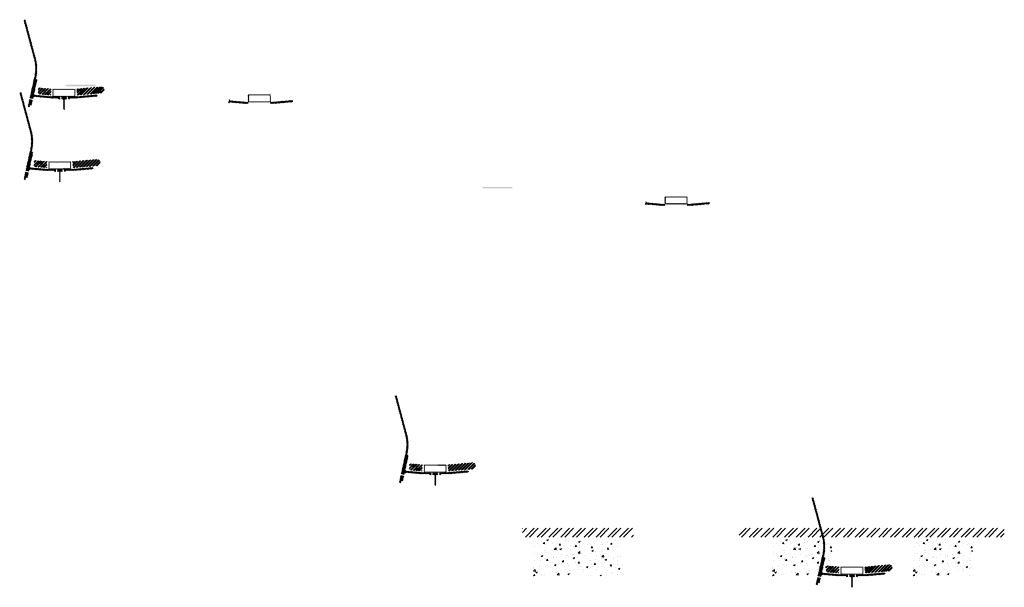
# Model space of a CAD drawing. Units: millimetres. Extents: x -26077 to 431651, y -66327 to 142901.
# Drawn here: x 161560 to 168211, y 76109 to 79940 of the extents above; entities that cross this region are included whole.
import ezdxf

# ---------------------------------------------------------------- set-up
doc = ezdxf.new("R2010")
doc.units = ezdxf.units.MM
doc.header["$MEASUREMENT"] = 0
doc.linetypes.add('CENTER', pattern=[2, 1.25, -0.25, 0.25, -0.25])
doc.linetypes.add('DASHED2', pattern=[0.375, 0.25, -0.125])
doc.layers.add('Footings', color=7, linetype='Continuous', lineweight=13)
doc.layers.add('hatch', color=7, linetype='Continuous', lineweight=15)
pattern_1 = [(45, (161669.965, 79254.3), (-10.1028, 10.1028), []), (45, (161676.7, 79254.3), (-10.1028, 10.1028), [])]
pattern_2 = [(45, (160482.157, 81753.8865), (-3.367596, 3.367596), [])]
pattern_3 = [(45, (162989.735, 79216.4997), (-3.367596, 3.367596), [])]
pattern_4 = [(45, (164177.543, 76716.914), (-10.1028, 10.1028), []), (45, (164184.278, 76716.914), (-10.1028, 10.1028), [])]
pattern_5 = [(45, (161642.312, 78763.978), (-10.1028, 10.1028), []), (45, (161649.047, 78763.978), (-10.1028, 10.1028), [])]
pattern_6 = [(45, (160454.504, 81263.564), (-3.367596, 3.367596), [])]
pattern_7 = [(45, (165804.567, 78527.6797), (-3.367596, 3.367596), [])]
pattern_8 = [(45, (166992.375, 76028.094), (-10.1028, 10.1028), []), (45, (166999.11, 76028.094), (-10.1028, 10.1028), [])]

msp = doc.modelspace()

# ---------------------------------------------------------------- hatches: boundary and pattern name
at = {"layer": 'Footings', "linetype": 'DASHED2'}
h = msp.add_hatch(dxfattribs=at)
h.set_pattern_fill('ANSI32', color=256, scale=150)
h.set_pattern_definition([(45, (163372.35, 71502.06), (-39.77476, 39.77476), []), (45, (163398.87, 71502.06), (-39.77476, 39.77476), [])])
h.paths.add_polyline_path([(165255.9, 76507.06), (164955.9, 76507.06), (164955.9, 76447.06), (165255.9, 76447.06)])
h.paths.add_polyline_path([(165405.9, 76507.06), (165255.9, 76507.06), (165255.9, 76447.06), (165405.9, 76447.06)])
h.paths.add_polyline_path([(165705.9, 76507.06), (165405.9, 76507.06), (165405.9, 76447.06), (165705.9, 76447.06)])
h.paths.add_polyline_path([(166845.65, 76507.06), (166420.65, 76507.06), (166420.65, 76447.06), (166845.65, 76447.06)])
h.paths.add_polyline_path([(167795.65, 76507.06), (167715.65, 76507.06), (166845.65, 76507.06), (166845.65, 76447.06), (167795.65, 76447.06)])
h.paths.add_polyline_path([(168210.65, 76507.06), (167795.65, 76507.06), (167795.65, 76447.06), (168210.65, 76447.06)])
at = {"layer": 'Footings', "linetype": 'CENTER'}
h = msp.add_hatch(dxfattribs=at)
h.set_pattern_fill('AR-CONC', color=256, scale=15)
h.set_pattern_definition([(50, (165030.9, 76187.06), (107.589, -9.413), [11.25, -123.75]), (355, (165030.9, 76187.06), (-20.813, 112.829), [9, -99]), (100.451, (165039.87, 76186.28), (86.776, 103.416), [9.561, -105.171]), (46.184, (165030.9, 76217.06), (160.086, -24.828), [16.875, -185.625]), (96.636, (165044.24, 76214.99), (140.2, 146.118), [14.34, -157.757]), (351.184, (165030.9, 76217.06), (140.2, 146.118), [13.5, -148.5]), (21, (165045.9, 76209.56), (89.536, -60.393), [11.25, -123.75]), (326, (165045.9, 76209.56), (36.497, 108.773), [9, -99]), (71.451, (165053.36, 76204.53), (126.033, 48.38), [9.561, -105.171]), (37.5, (165030.902, 76187.06), (1.824, 49.934), [0, -97.8, 0, -100.5, 0, -99.375]), (7.5, (165030.9, 76187.06), (39.4604, 59.1618), [0, -57.3, 0, -95.55, 0, -37.875]), (327.5, (164997.452, 76187.06), (80.0734, -3.3832), [0, -37.5, 0, -117, 0, -155.25]), (317.5, (164982.45, 76187.06), (87.478, 15.016), [0, -48.75, 0, -77.7, 0, -110.25])])
h.paths.add_polyline_path([(165030.9, 76437.06), (165030.9, 76187.06), (165630.9, 76187.06), (165630.9, 76437.06)])
h = msp.add_hatch(dxfattribs=at)
h.set_pattern_fill('AR-CONC', color=256, scale=15)
h.set_pattern_definition([(50, (166645.65, 76187.06), (107.589, -9.413), [11.25, -123.75]), (355, (166645.65, 76187.06), (-20.813, 112.83), [9, -99]), (100.451, (166654.62, 76186.28), (86.776, 103.416), [9.56, -105.171]), (46.184, (166645.65, 76217.06), (160.086, -24.828), [16.875, -185.625]), (96.636, (166659, 76214.99), (140.2, 146.12), [14.34, -157.757]), (351.184, (166645.65, 76217.06), (140.2, 146.12), [13.5, -148.5]), (21, (166660.65, 76209.56), (89.536, -60.393), [11.25, -123.75]), (326, (166660.65, 76209.56), (36.497, 108.773), [9, -99]), (71.451, (166668.11, 76204.53), (126.033, 48.38), [9.56, -105.171]), (37.5, (166645.652, 76187.06), (1.824, 49.934), [0, -97.8, 0, -100.5, 0, -99.375]), (7.5, (166645.65, 76187.06), (39.4604, 59.162), [0, -57.3, 0, -95.55, 0, -37.875]), (327.5, (166612.202, 76187.06), (80.0734, -3.3832), [0, -37.5, 0, -117, 0, -155.25]), (317.5, (166597.2, 76187.06), (87.478, 15.016), [0, -48.75, 0, -77.7, 0, -110.25])])
h.paths.add_polyline_path([(166645.65, 76187.06), (167045.65, 76187.06), (167045.65, 76437.06), (166645.65, 76437.06)])
h = msp.add_hatch(dxfattribs=at)
h.set_pattern_fill('AR-CONC', color=256, scale=15)
h.set_pattern_definition([(50, (167595.65, 76187.06), (107.589, -9.413), [11.25, -123.75]), (355, (167595.65, 76187.06), (-20.813, 112.83), [9, -99]), (100.451, (167604.62, 76186.28), (86.776, 103.416), [9.56, -105.171]), (46.184, (167595.65, 76217.06), (160.086, -24.828), [16.875, -185.625]), (96.636, (167609, 76214.99), (140.2, 146.12), [14.34, -157.757]), (351.184, (167595.65, 76217.06), (140.2, 146.12), [13.5, -148.5]), (21, (167610.65, 76209.56), (89.536, -60.393), [11.25, -123.75]), (326, (167610.65, 76209.56), (36.497, 108.773), [9, -99]), (71.451, (167618.11, 76204.53), (126.033, 48.38), [9.56, -105.171]), (37.5, (167595.652, 76187.06), (1.824, 49.934), [0, -97.8, 0, -100.5, 0, -99.375]), (7.5, (167595.65, 76187.06), (39.4604, 59.162), [0, -57.3, 0, -95.55, 0, -37.875]), (327.5, (167562.202, 76187.06), (80.0734, -3.3832), [0, -37.5, 0, -117, 0, -155.25]), (317.5, (167547.2, 76187.06), (87.478, 15.016), [0, -48.75, 0, -77.7, 0, -110.25])])
h.paths.add_polyline_path([(167595.65, 76187.06), (167995.65, 76187.06), (167995.65, 76437.06), (167595.65, 76437.06)])
at = {"layer": 'hatch'}
h = msp.add_hatch(dxfattribs=at)
h.set_pattern_fill('ANSI31', color=256, scale=1.5, style=0)
h.set_pattern_definition(pattern_2)
h.paths.add_polyline_path([(161677.71, 79536.09), (161667.95, 79538.25), (161639.37, 79409.34), (161649.14, 79407.22)])
h.paths.add_polyline_path([(161646.98, 79397.45), (161637.21, 79399.58), (161629.64, 79365.45), (161639.4, 79363.28)])
h.paths.add_polyline_path([(161636.83, 79400.18), (161627.06, 79402.34), (161616.14, 79353.07), (161625.9, 79350.91)])
h.paths.add_polyline_path([(161670.27, 79551.05, 0.1205706), (161667.47, 79679.37), (161597.59, 79940.17), (161587.93, 79937.58), (161657.81, 79676.78, -0.1205706), (161660.51, 79553.22), (161629, 79411.09), (161638.77, 79408.96)])
h = msp.add_hatch(dxfattribs=at)
h.set_pattern_fill('ANSI32', color=256, scale=1.5, style=0)
h.set_pattern_definition(pattern_1)
h.paths.add_polyline_path([(161687.3, 79480.71), (161773.48, 79473.17), (161769.73, 79430.33), (161683.56, 79437.87)])
h = msp.add_hatch(dxfattribs=at)
h.set_pattern_fill('ANSI31', color=256, scale=1.5, style=0)
h.set_pattern_definition([(45, (161669.9645, 79254.3006), (-3.367596, 3.367596), [])])
edge = h.paths.add_edge_path(flags=16)
edge.add_line((161789.21, 79425.13), (161929.21, 79425.13))
edge.add_arc((161929.21, 79427.13), 2, 270, 360)
edge.add_line((161931.21, 79427.13), (161931.21, 79467.13))
edge.add_arc((161929.21, 79467.13), 2, 0, 90)
edge.add_line((161929.21, 79469.13), (161789.21, 79469.13))
edge.add_arc((161789.21, 79467.13), 2, 90, 180)
edge.add_line((161787.21, 79467.13), (161787.21, 79427.13))
edge.add_arc((161789.21, 79427.13), 2, 180, 270)
edge = h.paths.add_edge_path()
edge.add_line((161786.21, 79422.13), (161932.21, 79422.13))
edge.add_arc((161932.21, 79424.13), 2, 270, 360)
edge.add_line((161934.21, 79424.13), (161934.21, 79470.13))
edge.add_arc((161932.21, 79470.13), 2, 0, 90)
edge.add_line((161932.21, 79472.13), (161786.21, 79472.13))
edge.add_arc((161786.21, 79470.13), 2, 90, 180)
edge.add_line((161784.21, 79470.13), (161784.21, 79424.13))
edge.add_arc((161786.21, 79424.13), 2, 180, 270)
h = msp.add_hatch(dxfattribs=at)
h.set_pattern_fill('DOTS', color=256, style=0)
h.set_pattern_definition([(0, (162989.7349, 79216.4997), (0.79375, 1.5875), [0, -1.5875])])
h.paths.add_polyline_path([(162072.79, 79490.67), (162072.79, 79500.67), (161972.79, 79500.67), (161972.79, 79490.67)])
h.paths.add_polyline_path([(161972.79, 79490.67), (161972.79, 79500.67), (161872.79, 79500.67), (161872.79, 79490.67)])
h = msp.add_hatch(dxfattribs=at)
h.set_pattern_fill('ANSI32', color=256, scale=1.5, style=0)
h.set_pattern_definition(pattern_1)
h.paths.add_polyline_path([(162118.06, 79445.08), (162132.25, 79455.01), (162130.01, 79480.59), (162114.31, 79487.91), (161944.96, 79473.1), (161948.7, 79430.26)])
h = msp.add_hatch(dxfattribs=at)
h.set_pattern_fill('ANSI31', color=256, scale=1.5, style=0)
h.set_pattern_definition(pattern_6)
h.paths.add_polyline_path([(161650.06, 79045.76), (161640.3, 79047.93), (161611.72, 78919.02), (161621.49, 78916.89)])
h.paths.add_polyline_path([(161619.32, 78907.13), (161609.55, 78909.26), (161601.99, 78875.12), (161611.75, 78872.96)])
h.paths.add_polyline_path([(161609.17, 78909.86), (161599.41, 78912.02), (161588.49, 78862.75), (161598.25, 78860.59)])
h.paths.add_polyline_path([(161642.62, 79060.73, 0.1205706), (161639.82, 79189.05), (161569.94, 79449.85), (161560.28, 79447.26), (161630.16, 79186.46, -0.1205706), (161632.86, 79062.89), (161601.35, 78920.77), (161611.12, 78918.64)])
h = msp.add_hatch(dxfattribs=at)
h.set_pattern_fill('ANSI31', color=256, scale=0.75, style=0)
h.set_pattern_definition([(45, (161669.9645, 79254.3006), (-1.683798, 1.683798), [])])
h.paths.add_polyline_path([(161655.77, 79437.13), (161654.55, 79431.59), (161660.28, 79431.09, 0.3811783)])
h.paths.add_polyline_path([(161657.64, 79421.29), (161652.36, 79421.75), (161651.24, 79416.69, 0.4589276)])
at = {"layer": 'hatch', "linetype": 'Continuous'}
h = msp.add_hatch(dxfattribs=at)
h.set_pattern_fill('ANSI31', color=256, scale=1.5, style=0)
h.set_pattern_definition(pattern_2)
h.paths.add_polyline_path([(161696.46, 79427.94), (161654.64, 79431.59), (161652.46, 79421.74), (161691.62, 79418.31), (161695.95, 79421.95)])
h.paths.add_polyline_path([(161699.48, 79427.68), (161696.46, 79427.94), (161695.95, 79421.95), (161698.95, 79421.69)])
h.paths.add_polyline_path([(161702.44, 79427.42), (161699.48, 79427.68), (161698.95, 79421.69), (161701.92, 79421.43)])
h.paths.add_polyline_path([(161701.92, 79421.43), (161698.95, 79421.69), (161698.61, 79417.7), (161705.57, 79417.11)])
h.paths.add_polyline_path([(161698.95, 79421.69), (161695.95, 79421.95), (161691.62, 79418.31), (161695.8, 79417.95), (161698.61, 79417.7)])
h.paths.add_polyline_path([(161741.29, 79424.03), (161702.44, 79427.42), (161701.92, 79421.43), (161705.58, 79417.09), (161736.45, 79414.39), (161740.78, 79418.03)])
h.paths.add_polyline_path([(161743.78, 79417.77), (161740.78, 79418.03), (161736.45, 79414.39), (161740.63, 79414.02), (161743.43, 79413.78)])
h.paths.add_polyline_path([(161744.31, 79423.77), (161741.29, 79424.03), (161740.78, 79418.03), (161743.78, 79417.77)])
h.paths.add_polyline_path([(161747.27, 79423.51), (161744.31, 79423.77), (161743.78, 79417.77), (161746.75, 79417.51)])
h.paths.add_polyline_path([(161746.75, 79417.51), (161743.78, 79417.77), (161743.43, 79413.78), (161750.4, 79413.18)])
h.paths.add_polyline_path([(161769.21, 79421.6), (161747.27, 79423.51), (161746.75, 79417.51), (161750.41, 79413.17), (161768.34, 79411.6)])
h.paths.add_polyline_path([(161769.21, 79421.6), (161768.34, 79411.6), (161769.21, 79411.6)])
h.paths.add_polyline_path([(161784.21, 79421.6), (161769.21, 79421.6), (161769.21, 79411.6), (161784.21, 79411.6)])
h.paths.add_polyline_path([(161787.21, 79421.6), (161784.21, 79421.6), (161784.21, 79411.6), (161787.21, 79411.6)])
h.paths.add_polyline_path([(161793.71, 79419.54), (161790.21, 79419.54), (161790.21, 79421.6), (161787.21, 79421.6), (161787.21, 79411.6), (161793.71, 79411.6)])
h.paths.add_polyline_path([(161799.21, 79419.54), (161794.21, 79419.54), (161794.21, 79411.6), (161799.21, 79411.6)])
h.paths.add_polyline_path([(161793.71, 79420.54), (161791.71, 79420.54, -0.4142136), (161790.71, 79421.54), (161790.21, 79421.54), (161790.21, 79419.54), (161793.71, 79419.54)], flags=17)
h.paths.add_polyline_path([(161793.71, 79421.54), (161790.71, 79421.54, 0.4142136), (161791.71, 79420.54), (161793.71, 79420.54)], flags=16)
h.paths.add_polyline_path([(161799.21, 79421.54), (161794.21, 79421.54), (161794.21, 79420.54), (161799.21, 79420.54)])
h.paths.add_polyline_path([(161804.21, 79421.54), (161799.21, 79421.54), (161799.21, 79420.54), (161804.21, 79420.54)])
h.paths.add_polyline_path([(161804.21, 79420.54), (161799.21, 79420.54), (161799.21, 79419.54), (161804.21, 79419.54)])
h.paths.add_polyline_path([(161808.21, 79421.54), (161807.71, 79421.54, -0.4142136), (161806.71, 79420.54), (161804.71, 79420.54), (161804.71, 79419.54), (161808.21, 79419.54)], flags=16)
h.paths.add_polyline_path([(161807.71, 79421.54), (161804.71, 79421.54), (161804.71, 79420.54), (161806.71, 79420.54, 0.4142136)])
h.paths.add_polyline_path([(161804.21, 79419.54), (161799.21, 79419.54), (161799.21, 79411.6), (161804.21, 79411.6)])
h.paths.add_polyline_path([(161804.71, 79419.54), (161804.21, 79419.54), (161804.21, 79411.6), (161804.71, 79411.6)])
h.paths.add_polyline_path([(161831.21, 79421.6), (161808.21, 79421.6), (161808.21, 79419.54), (161804.71, 79419.54), (161804.71, 79411.6), (161809.21, 79411.6), (161831.21, 79411.6)])
h.paths.add_polyline_path([(161876.21, 79421.6), (161859.21, 79421.6), (161842.21, 79421.6), (161842.21, 79411.6), (161859.21, 79411.6), (161876.21, 79411.6)])
h.paths.add_polyline_path([(161831.21, 79411.15), (161821.11, 79411.15), (161821.11, 79404.8), (161831.21, 79404.8)])
h.paths.add_polyline_path([(161876.21, 79411.15), (161859.21, 79411.15), (161842.21, 79411.15), (161842.21, 79404.8), (161846.71, 79404.8), (161856.04, 79404.8), (161856.04, 79334.95), (161862.39, 79334.95), (161862.39, 79404.8), (161876.21, 79404.8)])
h.paths.add_polyline_path([(161897.31, 79411.15), (161887.21, 79411.15), (161887.21, 79404.8), (161891.71, 79404.8), (161897.31, 79404.8)])
h.paths.add_polyline_path([(162084.57, 79423.37), (162083.7, 79433.37), (161949.21, 79421.6), (161887.21, 79421.6), (161887.21, 79411.6), (161950.09, 79411.6)])
h.paths.add_polyline_path([(161910.21, 79419.54), (161910.21, 79421.54), (161928.21, 79421.54), (161928.21, 79419.54)], flags=16)
h.paths.add_polyline_path([(161910.71, 79421.54), (161927.71, 79421.54, -0.4142136), (161926.71, 79420.54), (161911.71, 79420.54, -0.4142136)], flags=16)
at = {"layer": 'hatch'}
h = msp.add_hatch(dxfattribs=at)
h.set_pattern_fill('ANSI31', color=256, scale=1.5, style=0)
h.set_pattern_definition(pattern_3)
edge = h.paths.add_edge_path(flags=16)
edge.add_line((163108.98, 79387.33), (163248.98, 79387.33))
edge.add_arc((163248.98, 79389.33), 2, 270, 360)
edge.add_line((163250.98, 79389.33), (163250.98, 79429.33))
edge.add_arc((163248.98, 79429.33), 2, 0, 90)
edge.add_line((163248.98, 79431.33), (163108.98, 79431.33))
edge.add_arc((163108.98, 79429.33), 2, 90, 180)
edge.add_line((163106.98, 79429.33), (163106.98, 79389.33))
edge.add_arc((163108.98, 79389.33), 2, 180, 270)
edge = h.paths.add_edge_path()
edge.add_line((163105.98, 79384.33), (163251.98, 79384.33))
edge.add_arc((163251.98, 79386.33), 2, 270, 360)
edge.add_line((163253.98, 79386.33), (163253.98, 79432.33))
edge.add_arc((163251.98, 79432.33), 2, 0, 90)
edge.add_line((163251.98, 79434.33), (163105.98, 79434.33))
edge.add_arc((163105.98, 79432.33), 2, 90, 180)
edge.add_line((163103.98, 79432.33), (163103.98, 79386.33))
edge.add_arc((163105.98, 79386.33), 2, 180, 270)
h = msp.add_hatch(dxfattribs=at)
h.set_pattern_fill('ANSI31', color=256, scale=0.75, style=0)
h.set_pattern_definition([(45, (162989.7349, 79216.4997), (-1.683798, 1.683798), [])])
h.paths.add_polyline_path([(162975.54, 79399.33), (162974.32, 79393.79), (162980.05, 79393.29, 0.3811783)])
h.paths.add_polyline_path([(162977.41, 79383.48), (162972.13, 79383.95), (162971.01, 79378.89, 0.4589276)])
h = msp.add_hatch(dxfattribs=at)
h.set_pattern_fill('ANSI31', color=256, scale=1.5, style=0)
h.set_pattern_definition(pattern_3)
h.paths.add_polyline_path([(163103.98, 79383.8), (163088.98, 79383.8), (162974.41, 79393.78), (162972.23, 79383.94), (163088.11, 79373.8), (163103.98, 79373.8)])
h.paths.add_polyline_path([(163404.35, 79385.57), (163403.47, 79395.57), (163268.98, 79383.8), (163253.98, 79383.8), (163253.98, 79373.8), (163269.86, 79373.8)])
h = msp.add_hatch(dxfattribs=at)
h.set_pattern_fill('ANSI31', color=256, scale=0.75, style=0)
h.set_pattern_definition([(45, (161642.3116, 78763.9781), (-1.683798, 1.683798), [])])
h.paths.add_polyline_path([(161628.12, 78946.81), (161626.89, 78941.27), (161632.63, 78940.77, 0.3811783)])
h.paths.add_polyline_path([(161629.99, 78930.96), (161624.71, 78931.42), (161623.59, 78926.37, 0.4589276)])
at = {"layer": 'hatch', "linetype": 'Continuous'}
h = msp.add_hatch(dxfattribs=at)
h.set_pattern_fill('ANSI31', color=256, scale=1.5, style=0)
h.set_pattern_definition(pattern_6)
h.paths.add_polyline_path([(161668.81, 78937.62), (161626.99, 78941.26), (161624.81, 78931.42), (161663.97, 78927.99), (161668.29, 78931.63)])
h.paths.add_polyline_path([(161671.83, 78937.36), (161668.81, 78937.62), (161668.29, 78931.63), (161671.3, 78931.37)])
h.paths.add_polyline_path([(161674.79, 78937.1), (161671.83, 78937.36), (161671.3, 78931.37), (161674.27, 78931.11)])
h.paths.add_polyline_path([(161674.27, 78931.11), (161671.3, 78931.37), (161670.95, 78927.38), (161677.91, 78926.78)])
h.paths.add_polyline_path([(161671.3, 78931.37), (161668.29, 78931.63), (161663.97, 78927.99), (161668.14, 78927.62), (161670.95, 78927.38)])
h.paths.add_polyline_path([(161713.64, 78933.71), (161674.79, 78937.1), (161674.27, 78931.11), (161677.93, 78926.77), (161708.8, 78924.07), (161713.12, 78927.7)])
h.paths.add_polyline_path([(161716.13, 78927.45), (161713.12, 78927.7), (161708.8, 78924.07), (161712.97, 78923.7), (161715.78, 78923.46)])
h.paths.add_polyline_path([(161716.66, 78933.45), (161713.64, 78933.71), (161713.12, 78927.7), (161716.13, 78927.45)])
h.paths.add_polyline_path([(161719.62, 78933.19), (161716.66, 78933.45), (161716.13, 78927.45), (161719.1, 78927.19)])
h.paths.add_polyline_path([(161719.1, 78927.19), (161716.13, 78927.45), (161715.78, 78923.46), (161722.74, 78922.86)])
h.paths.add_polyline_path([(161741.56, 78931.28), (161719.62, 78933.19), (161719.1, 78927.19), (161722.75, 78922.85), (161740.69, 78921.28)])
h.paths.add_polyline_path([(161741.56, 78931.28), (161740.69, 78921.28), (161741.56, 78921.28)])
h.paths.add_polyline_path([(161756.56, 78931.28), (161741.56, 78931.28), (161741.56, 78921.28), (161756.56, 78921.28)])
h.paths.add_polyline_path([(161759.56, 78931.28), (161756.56, 78931.28), (161756.56, 78921.28), (161759.56, 78921.28)])
h.paths.add_polyline_path([(161766.06, 78929.22), (161762.56, 78929.22), (161762.56, 78931.28), (161759.56, 78931.28), (161759.56, 78921.28), (161766.06, 78921.28)])
h.paths.add_polyline_path([(161771.56, 78929.22), (161766.56, 78929.22), (161766.56, 78921.28), (161771.56, 78921.28)])
h.paths.add_polyline_path([(161766.06, 78930.22), (161764.06, 78930.22, -0.4142136), (161763.06, 78931.22), (161762.56, 78931.22), (161762.56, 78929.22), (161766.06, 78929.22)], flags=17)
h.paths.add_polyline_path([(161766.06, 78931.22), (161763.06, 78931.22, 0.4142136), (161764.06, 78930.22), (161766.06, 78930.22)], flags=16)
h.paths.add_polyline_path([(161771.56, 78931.22), (161766.56, 78931.22), (161766.56, 78930.22), (161771.56, 78930.22)])
h.paths.add_polyline_path([(161776.56, 78931.22), (161771.56, 78931.22), (161771.56, 78930.22), (161776.56, 78930.22)])
h.paths.add_polyline_path([(161776.56, 78930.22), (161771.56, 78930.22), (161771.56, 78929.22), (161776.56, 78929.22)])
h.paths.add_polyline_path([(161780.56, 78931.22), (161780.06, 78931.22, -0.4142136), (161779.06, 78930.22), (161777.06, 78930.22), (161777.06, 78929.22), (161780.56, 78929.22)], flags=16)
h.paths.add_polyline_path([(161780.06, 78931.22), (161777.06, 78931.22), (161777.06, 78930.22), (161779.06, 78930.22, 0.4142136)])
h.paths.add_polyline_path([(161776.56, 78929.22), (161771.56, 78929.22), (161771.56, 78921.28), (161776.56, 78921.28)])
h.paths.add_polyline_path([(161777.06, 78929.22), (161776.56, 78929.22), (161776.56, 78921.28), (161777.06, 78921.28)])
h.paths.add_polyline_path([(161803.56, 78931.28), (161780.56, 78931.28), (161780.56, 78929.22), (161777.06, 78929.22), (161777.06, 78921.28), (161781.56, 78921.28), (161803.56, 78921.28)])
h.paths.add_polyline_path([(161848.56, 78931.28), (161831.56, 78931.28), (161814.56, 78931.28), (161814.56, 78921.28), (161831.56, 78921.28), (161848.56, 78921.28)])
h.paths.add_polyline_path([(161803.56, 78920.83), (161793.46, 78920.83), (161793.46, 78914.48), (161803.56, 78914.48)])
h.paths.add_polyline_path([(161848.56, 78920.83), (161831.56, 78920.83), (161814.56, 78920.83), (161814.56, 78914.48), (161819.06, 78914.48), (161828.39, 78914.48), (161828.39, 78844.63), (161834.74, 78844.63), (161834.74, 78914.48), (161848.56, 78914.48)])
h.paths.add_polyline_path([(161869.66, 78920.83), (161859.56, 78920.83), (161859.56, 78914.48), (161864.06, 78914.48), (161869.66, 78914.48)])
h.paths.add_polyline_path([(162056.92, 78933.04), (162056.05, 78943.04), (161921.56, 78931.28), (161859.56, 78931.28), (161859.56, 78921.28), (161922.44, 78921.28)])
h.paths.add_polyline_path([(161882.56, 78929.22), (161882.56, 78931.22), (161900.56, 78931.22), (161900.56, 78929.22)], flags=16)
h.paths.add_polyline_path([(161883.06, 78931.22), (161900.06, 78931.22, -0.4142136), (161899.06, 78930.22), (161884.06, 78930.22, -0.4142136)], flags=16)
at = {"layer": 'hatch'}
h = msp.add_hatch(dxfattribs=at)
h.set_pattern_fill('ANSI32', color=256, scale=1.5, style=0)
h.set_pattern_definition(pattern_5)
h.paths.add_polyline_path([(161659.65, 78990.39), (161745.82, 78982.85), (161742.08, 78940.01), (161655.9, 78947.55)])
h = msp.add_hatch(dxfattribs=at)
h.set_pattern_fill('ANSI31', color=256, scale=1.5, style=0)
h.set_pattern_definition([(45, (161642.3116, 78763.978), (-3.367596, 3.367596), [])])
edge = h.paths.add_edge_path(flags=16)
edge.add_line((161761.56, 78934.81), (161901.56, 78934.81))
edge.add_arc((161901.56, 78936.81), 2, 270, 360)
edge.add_line((161903.56, 78936.81), (161903.56, 78976.81))
edge.add_arc((161901.56, 78976.81), 2, 0, 90)
edge.add_line((161901.56, 78978.81), (161761.56, 78978.81))
edge.add_arc((161761.56, 78976.81), 2, 90, 180)
edge.add_line((161759.56, 78976.81), (161759.56, 78936.81))
edge.add_arc((161761.56, 78936.81), 2, 180, 270)
edge = h.paths.add_edge_path()
edge.add_line((161758.56, 78931.81), (161904.56, 78931.81))
edge.add_arc((161904.56, 78933.81), 2, 270, 360)
edge.add_line((161906.56, 78933.81), (161906.56, 78979.81))
edge.add_arc((161904.56, 78979.81), 2, 0, 90)
edge.add_line((161904.56, 78981.81), (161758.56, 78981.81))
edge.add_arc((161758.56, 78979.81), 2, 90, 180)
edge.add_line((161756.56, 78979.81), (161756.56, 78933.81))
edge.add_arc((161758.56, 78933.81), 2, 180, 270)
h = msp.add_hatch(dxfattribs=at)
h.set_pattern_fill('ANSI32', color=256, scale=1.5, style=0)
h.set_pattern_definition(pattern_5)
h.paths.add_polyline_path([(162090.41, 78954.76), (162104.59, 78964.69), (162102.36, 78990.27), (162086.66, 78997.59), (161917.3, 78982.77), (161921.05, 78939.94)])
h = msp.add_hatch(dxfattribs=at)
h.set_pattern_fill('DOTS', color=256, style=0)
h.set_pattern_definition([(0, (165804.567, 78527.6797), (0.79375, 1.5875), [0, -1.5875])])
h.paths.add_polyline_path([(164887.62, 78801.85), (164887.62, 78811.85), (164787.62, 78811.85), (164787.62, 78801.85)])
h.paths.add_polyline_path([(164787.62, 78801.85), (164787.62, 78811.85), (164687.62, 78811.85), (164687.62, 78801.85)])
h = msp.add_hatch(dxfattribs=at)
h.set_pattern_fill('ANSI31', color=256, scale=1.5, style=0)
h.set_pattern_definition(pattern_7)
edge = h.paths.add_edge_path(flags=16)
edge.add_line((165923.82, 78698.51), (166063.82, 78698.51))
edge.add_arc((166063.82, 78700.51), 2, 270, 360)
edge.add_line((166065.82, 78700.51), (166065.82, 78740.51))
edge.add_arc((166063.82, 78740.51), 2, 0, 90)
edge.add_line((166063.82, 78742.51), (165923.82, 78742.51))
edge.add_arc((165923.82, 78740.51), 2, 90, 180)
edge.add_line((165921.82, 78740.51), (165921.82, 78700.51))
edge.add_arc((165923.82, 78700.51), 2, 180, 270)
edge = h.paths.add_edge_path()
edge.add_line((165920.82, 78695.51), (166066.82, 78695.51))
edge.add_arc((166066.82, 78697.51), 2, 270, 360)
edge.add_line((166068.82, 78697.51), (166068.82, 78743.51))
edge.add_arc((166066.82, 78743.51), 2, 0, 90)
edge.add_line((166066.82, 78745.51), (165920.82, 78745.51))
edge.add_arc((165920.82, 78743.51), 2, 90, 180)
edge.add_line((165918.82, 78743.51), (165918.82, 78697.51))
edge.add_arc((165920.82, 78697.51), 2, 180, 270)
h = msp.add_hatch(dxfattribs=at)
h.set_pattern_fill('ANSI31', color=256, scale=0.75, style=0)
h.set_pattern_definition([(45, (165804.567, 78527.6797), (-1.683798, 1.683798), [])])
h.paths.add_polyline_path([(165790.38, 78710.51), (165789.15, 78704.97), (165794.89, 78704.47, 0.3811783)])
h.paths.add_polyline_path([(165792.24, 78694.66), (165786.96, 78695.13), (165785.84, 78690.07, 0.4589276)])
h = msp.add_hatch(dxfattribs=at)
h.set_pattern_fill('ANSI31', color=256, scale=1.5, style=0)
h.set_pattern_definition(pattern_7)
h.paths.add_polyline_path([(165918.82, 78694.98), (165903.82, 78694.98), (165789.25, 78704.96), (165787.07, 78695.12), (165902.94, 78684.98), (165918.82, 78684.98)])
h.paths.add_polyline_path([(166219.18, 78696.75), (166218.3, 78706.75), (166083.82, 78694.98), (166068.82, 78694.98), (166068.82, 78684.98), (166084.69, 78684.98)])
h = msp.add_hatch(dxfattribs=at)
h.set_pattern_fill('ANSI31', color=256, scale=1.5, style=0)
h.set_pattern_definition(pattern_3)
h.paths.add_polyline_path([(164185.29, 76998.7), (164175.53, 77000.86), (164146.95, 76871.96), (164156.72, 76869.83)])
h.paths.add_polyline_path([(164154.55, 76860.07), (164144.78, 76862.2), (164137.22, 76828.06), (164146.98, 76825.9)])
h.paths.add_polyline_path([(164144.4, 76862.79), (164134.64, 76864.96), (164123.72, 76815.69), (164133.48, 76813.52)])
h.paths.add_polyline_path([(164177.85, 77013.66, 0.1205706), (164175.05, 77141.98), (164105.17, 77402.78), (164095.51, 77400.2), (164165.39, 77139.4, -0.1205706), (164168.09, 77015.83), (164136.58, 76873.71), (164146.35, 76871.58)])
h = msp.add_hatch(dxfattribs=at)
h.set_pattern_fill('ANSI32', color=256, scale=1.5, style=0)
h.set_pattern_definition(pattern_4)
h.paths.add_polyline_path([(164625.64, 76907.69), (164639.82, 76917.63), (164637.59, 76943.21), (164621.89, 76950.53), (164452.54, 76935.71), (164456.28, 76892.87)])
h = msp.add_hatch(dxfattribs=at)
h.set_pattern_fill('ANSI31', color=256, scale=0.75, style=0)
h.set_pattern_definition([(45, (164177.5426, 76716.9138), (-1.683798, 1.683798), [])])
h.paths.add_polyline_path([(164163.35, 76899.75), (164162.12, 76894.21), (164167.86, 76893.71, 0.3811783)])
h.paths.add_polyline_path([(164165.22, 76883.9), (164159.94, 76884.36), (164158.82, 76879.3, 0.4589276)])
at = {"layer": 'hatch', "linetype": 'Continuous'}
h = msp.add_hatch(dxfattribs=at)
h.set_pattern_fill('ANSI31', color=256, scale=1.5, style=0)
h.set_pattern_definition(pattern_3)
h.paths.add_polyline_path([(164204.04, 76890.55), (164162.22, 76894.2), (164160.04, 76884.35), (164199.2, 76880.92), (164203.52, 76884.56)])
h.paths.add_polyline_path([(164207.06, 76890.29), (164204.04, 76890.55), (164203.52, 76884.56), (164206.53, 76884.3)])
h.paths.add_polyline_path([(164210.02, 76890.03), (164207.06, 76890.29), (164206.53, 76884.3), (164209.5, 76884.05)])
h.paths.add_polyline_path([(164209.5, 76884.05), (164206.53, 76884.3), (164206.18, 76880.32), (164213.14, 76879.72)])
h.paths.add_polyline_path([(164206.53, 76884.3), (164203.52, 76884.56), (164199.2, 76880.92), (164203.37, 76880.56), (164206.18, 76880.32)])
h.paths.add_polyline_path([(164248.87, 76886.65), (164210.02, 76890.03), (164209.5, 76884.05), (164213.16, 76879.7), (164244.03, 76877), (164248.35, 76880.64)])
h.paths.add_polyline_path([(164251.36, 76880.38), (164248.35, 76880.64), (164244.03, 76877), (164248.2, 76876.64), (164251.01, 76876.4)])
h.paths.add_polyline_path([(164251.89, 76886.38), (164248.87, 76886.65), (164248.35, 76880.64), (164251.36, 76880.38)])
h.paths.add_polyline_path([(164254.85, 76886.13), (164251.89, 76886.38), (164251.36, 76880.38), (164254.33, 76880.13)])
h.paths.add_polyline_path([(164254.33, 76880.13), (164251.36, 76880.38), (164251.01, 76876.4), (164257.97, 76875.8)])
h.paths.add_polyline_path([(164276.79, 76884.21), (164254.85, 76886.13), (164254.33, 76880.13), (164257.99, 76875.78), (164275.92, 76874.21)])
h.paths.add_polyline_path([(164276.79, 76884.21), (164275.92, 76874.21), (164276.79, 76874.21)])
h.paths.add_polyline_path([(164291.79, 76884.21), (164276.79, 76884.21), (164276.79, 76874.21), (164291.79, 76874.21)])
h.paths.add_polyline_path([(164294.79, 76884.21), (164291.79, 76884.21), (164291.79, 76874.21), (164294.79, 76874.21)])
h.paths.add_polyline_path([(164301.29, 76882.16), (164297.79, 76882.16), (164297.79, 76884.21), (164294.79, 76884.21), (164294.79, 76874.21), (164301.29, 76874.21)])
h.paths.add_polyline_path([(164306.79, 76882.16), (164301.79, 76882.16), (164301.79, 76874.21), (164306.79, 76874.21)])
h.paths.add_polyline_path([(164301.29, 76883.16), (164299.29, 76883.16, -0.4142136), (164298.29, 76884.16), (164297.79, 76884.16), (164297.79, 76882.16), (164301.29, 76882.16)], flags=17)
h.paths.add_polyline_path([(164301.29, 76884.16), (164298.29, 76884.16, 0.4142136), (164299.29, 76883.16), (164301.29, 76883.16)], flags=16)
h.paths.add_polyline_path([(164306.79, 76884.16), (164301.79, 76884.16), (164301.79, 76883.16), (164306.79, 76883.16)])
h.paths.add_polyline_path([(164311.79, 76884.16), (164306.79, 76884.16), (164306.79, 76883.16), (164311.79, 76883.16)])
h.paths.add_polyline_path([(164311.79, 76883.16), (164306.79, 76883.16), (164306.79, 76882.16), (164311.79, 76882.16)])
h.paths.add_polyline_path([(164315.79, 76884.16), (164315.29, 76884.16, -0.4142136), (164314.29, 76883.16), (164312.29, 76883.16), (164312.29, 76882.16), (164315.79, 76882.16)], flags=16)
h.paths.add_polyline_path([(164315.29, 76884.16), (164312.29, 76884.16), (164312.29, 76883.16), (164314.29, 76883.16, 0.4142136)])
h.paths.add_polyline_path([(164311.79, 76882.16), (164306.79, 76882.16), (164306.79, 76874.21), (164311.79, 76874.21)])
h.paths.add_polyline_path([(164312.29, 76882.16), (164311.79, 76882.16), (164311.79, 76874.21), (164312.29, 76874.21)])
h.paths.add_polyline_path([(164338.79, 76884.21), (164315.79, 76884.21), (164315.79, 76882.16), (164312.29, 76882.16), (164312.29, 76874.21), (164316.79, 76874.21), (164338.79, 76874.21)])
h.paths.add_polyline_path([(164383.79, 76884.21), (164366.79, 76884.21), (164349.79, 76884.21), (164349.79, 76874.21), (164366.79, 76874.21), (164383.79, 76874.21)])
h.paths.add_polyline_path([(164338.79, 76873.77), (164328.69, 76873.77), (164328.69, 76867.42), (164338.79, 76867.42)])
h.paths.add_polyline_path([(164383.79, 76873.77), (164366.79, 76873.77), (164349.79, 76873.77), (164349.79, 76867.42), (164354.29, 76867.42), (164363.62, 76867.42), (164363.62, 76797.57), (164369.97, 76797.57), (164369.97, 76867.42), (164383.79, 76867.42)])
h.paths.add_polyline_path([(164404.89, 76873.77), (164394.79, 76873.77), (164394.79, 76867.42), (164399.29, 76867.42), (164404.89, 76867.42)])
h.paths.add_polyline_path([(164592.15, 76885.98), (164591.28, 76895.98), (164456.79, 76884.21), (164394.79, 76884.21), (164394.79, 76874.21), (164457.67, 76874.21)])
h.paths.add_polyline_path([(164417.79, 76882.16), (164417.79, 76884.16), (164435.79, 76884.16), (164435.79, 76882.16)], flags=16)
h.paths.add_polyline_path([(164418.29, 76884.16), (164435.29, 76884.16, -0.4142136), (164434.29, 76883.16), (164419.29, 76883.16, -0.4142136)], flags=16)
at = {"layer": 'hatch'}
h = msp.add_hatch(dxfattribs=at)
h.set_pattern_fill('ANSI32', color=256, scale=1.5, style=0)
h.set_pattern_definition(pattern_4)
h.paths.add_polyline_path([(164194.88, 76943.32), (164281.05, 76935.78), (164277.31, 76892.95), (164191.13, 76900.49)])
h = msp.add_hatch(dxfattribs=at)
h.set_pattern_fill('ANSI31', color=256, scale=1.5, style=0)
h.set_pattern_definition([(45, (164177.5426, 76716.914), (-3.367596, 3.367596), [])])
edge = h.paths.add_edge_path(flags=16)
edge.add_line((164296.79, 76887.74), (164436.79, 76887.74))
edge.add_arc((164436.79, 76889.74), 2, 270, 360)
edge.add_line((164438.79, 76889.74), (164438.79, 76929.74))
edge.add_arc((164436.79, 76929.74), 2, 0, 90)
edge.add_line((164436.79, 76931.74), (164296.79, 76931.74))
edge.add_arc((164296.79, 76929.74), 2, 90, 180)
edge.add_line((164294.79, 76929.74), (164294.79, 76889.74))
edge.add_arc((164296.79, 76889.74), 2, 180, 270)
edge = h.paths.add_edge_path()
edge.add_line((164293.79, 76884.74), (164439.79, 76884.74))
edge.add_arc((164439.79, 76886.74), 2, 270, 360)
edge.add_line((164441.79, 76886.74), (164441.79, 76932.74))
edge.add_arc((164439.79, 76932.74), 2, 0, 90)
edge.add_line((164439.79, 76934.74), (164293.79, 76934.74))
edge.add_arc((164293.79, 76932.74), 2, 90, 180)
edge.add_line((164291.79, 76932.74), (164291.79, 76886.74))
edge.add_arc((164293.79, 76886.74), 2, 180, 270)
h = msp.add_hatch(dxfattribs=at)
h.set_pattern_fill('ANSI31', color=256, scale=1.5, style=0)
h.set_pattern_definition(pattern_7)
h.paths.add_polyline_path([(167000.12, 76309.88), (166990.36, 76312.04), (166961.78, 76183.14), (166971.55, 76181.01)])
h.paths.add_polyline_path([(166969.39, 76171.25), (166959.62, 76173.38), (166952.05, 76139.24), (166961.81, 76137.08)])
h.paths.add_polyline_path([(166959.24, 76173.97), (166949.47, 76176.14), (166938.55, 76126.87), (166948.31, 76124.7)])
h.paths.add_polyline_path([(166992.68, 76324.84, 0.1205706), (166989.88, 76453.16), (166920, 76713.96), (166910.34, 76711.38), (166980.22, 76450.58, -0.1205706), (166982.92, 76327.01), (166951.41, 76184.89), (166961.18, 76182.76)])
h = msp.add_hatch(dxfattribs=at)
h.set_pattern_fill('ANSI32', color=256, scale=1.5, style=0)
h.set_pattern_definition(pattern_8)
h.paths.add_polyline_path([(167009.71, 76254.5), (167095.89, 76246.96), (167092.14, 76204.13), (167005.97, 76211.67)])
h = msp.add_hatch(dxfattribs=at)
h.set_pattern_fill('ANSI31', color=256, scale=1.5, style=0)
h.set_pattern_definition([(45, (166992.3747, 76028.094), (-3.367596, 3.367596), [])])
edge = h.paths.add_edge_path(flags=16)
edge.add_line((167111.62, 76198.92), (167251.62, 76198.92))
edge.add_arc((167251.62, 76200.92), 2, 270, 360)
edge.add_line((167253.62, 76200.92), (167253.62, 76240.92))
edge.add_arc((167251.62, 76240.92), 2, 0, 90)
edge.add_line((167251.62, 76242.92), (167111.62, 76242.92))
edge.add_arc((167111.62, 76240.92), 2, 90, 180)
edge.add_line((167109.62, 76240.92), (167109.62, 76200.92))
edge.add_arc((167111.62, 76200.92), 2, 180, 270)
edge = h.paths.add_edge_path()
edge.add_line((167108.62, 76195.92), (167254.62, 76195.92))
edge.add_arc((167254.62, 76197.92), 2, 270, 360)
edge.add_line((167256.62, 76197.92), (167256.62, 76243.92))
edge.add_arc((167254.62, 76243.92), 2, 0, 90)
edge.add_line((167254.62, 76245.92), (167108.62, 76245.92))
edge.add_arc((167108.62, 76243.92), 2, 90, 180)
edge.add_line((167106.62, 76243.92), (167106.62, 76197.92))
edge.add_arc((167108.62, 76197.92), 2, 180, 270)
h = msp.add_hatch(dxfattribs=at)
h.set_pattern_fill('ANSI32', color=256, scale=1.5, style=0)
h.set_pattern_definition(pattern_8)
h.paths.add_polyline_path([(167440.47, 76218.87), (167454.66, 76228.81), (167452.42, 76254.39), (167436.72, 76261.71), (167267.37, 76246.89), (167271.12, 76204.05)])
h = msp.add_hatch(dxfattribs=at)
h.set_pattern_fill('ANSI31', color=256, scale=0.75, style=0)
h.set_pattern_definition([(45, (166992.3747, 76028.0938), (-1.683798, 1.683798), [])])
h.paths.add_polyline_path([(166978.18, 76210.93), (166976.96, 76205.39), (166982.69, 76204.89, 0.3811783)])
h.paths.add_polyline_path([(166980.05, 76195.08), (166974.77, 76195.54), (166973.65, 76190.48, 0.4589276)])
at = {"layer": 'hatch', "linetype": 'Continuous'}
h = msp.add_hatch(dxfattribs=at)
h.set_pattern_fill('ANSI31', color=256, scale=1.5, style=0)
h.set_pattern_definition(pattern_7)
h.paths.add_polyline_path([(167018.87, 76201.73), (166977.05, 76205.38), (166974.87, 76195.53), (167014.03, 76192.1), (167018.36, 76195.74)])
h.paths.add_polyline_path([(167021.89, 76201.47), (167018.87, 76201.73), (167018.36, 76195.74), (167021.36, 76195.48)])
h.paths.add_polyline_path([(167024.85, 76201.21), (167021.89, 76201.47), (167021.36, 76195.48), (167024.33, 76195.23)])
h.paths.add_polyline_path([(167024.33, 76195.23), (167021.36, 76195.48), (167021.02, 76191.5), (167027.98, 76190.9)])
h.paths.add_polyline_path([(167021.36, 76195.48), (167018.36, 76195.74), (167014.03, 76192.1), (167018.21, 76191.74), (167021.02, 76191.5)])
h.paths.add_polyline_path([(167063.7, 76197.83), (167024.85, 76201.21), (167024.33, 76195.23), (167027.99, 76190.88), (167058.86, 76188.18), (167063.19, 76191.82)])
h.paths.add_polyline_path([(167066.19, 76191.56), (167063.19, 76191.82), (167058.86, 76188.18), (167063.04, 76187.82), (167065.84, 76187.58)])
h.paths.add_polyline_path([(167066.72, 76197.56), (167063.7, 76197.83), (167063.19, 76191.82), (167066.19, 76191.56)])
h.paths.add_polyline_path([(167069.68, 76197.31), (167066.72, 76197.56), (167066.19, 76191.56), (167069.16, 76191.31)])
h.paths.add_polyline_path([(167069.16, 76191.31), (167066.19, 76191.56), (167065.84, 76187.58), (167072.81, 76186.98)])
h.paths.add_polyline_path([(167091.62, 76195.39), (167069.68, 76197.31), (167069.16, 76191.31), (167072.82, 76186.96), (167090.75, 76185.39)])
h.paths.add_polyline_path([(167091.62, 76195.39), (167090.75, 76185.39), (167091.62, 76185.39)])
h.paths.add_polyline_path([(167106.62, 76195.39), (167091.62, 76195.39), (167091.62, 76185.39), (167106.62, 76185.39)])
h.paths.add_polyline_path([(167109.62, 76195.39), (167106.62, 76195.39), (167106.62, 76185.39), (167109.62, 76185.39)])
h.paths.add_polyline_path([(167116.12, 76193.34), (167112.62, 76193.34), (167112.62, 76195.39), (167109.62, 76195.39), (167109.62, 76185.39), (167116.12, 76185.39)])
h.paths.add_polyline_path([(167121.62, 76193.34), (167116.62, 76193.34), (167116.62, 76185.39), (167121.62, 76185.39)])
h.paths.add_polyline_path([(167116.12, 76194.34), (167114.12, 76194.34, -0.4142136), (167113.12, 76195.34), (167112.62, 76195.34), (167112.62, 76193.34), (167116.12, 76193.34)], flags=17)
h.paths.add_polyline_path([(167116.12, 76195.34), (167113.12, 76195.34, 0.4142136), (167114.12, 76194.34), (167116.12, 76194.34)], flags=16)
h.paths.add_polyline_path([(167121.62, 76195.34), (167116.62, 76195.34), (167116.62, 76194.34), (167121.62, 76194.34)])
h.paths.add_polyline_path([(167126.62, 76195.34), (167121.62, 76195.34), (167121.62, 76194.34), (167126.62, 76194.34)])
h.paths.add_polyline_path([(167126.62, 76194.34), (167121.62, 76194.34), (167121.62, 76193.34), (167126.62, 76193.34)])
h.paths.add_polyline_path([(167130.62, 76195.34), (167130.12, 76195.34, -0.4142136), (167129.12, 76194.34), (167127.12, 76194.34), (167127.12, 76193.34), (167130.62, 76193.34)], flags=16)
h.paths.add_polyline_path([(167130.12, 76195.34), (167127.12, 76195.34), (167127.12, 76194.34), (167129.12, 76194.34, 0.4142136)])
h.paths.add_polyline_path([(167126.62, 76193.34), (167121.62, 76193.34), (167121.62, 76185.39), (167126.62, 76185.39)])
h.paths.add_polyline_path([(167127.12, 76193.34), (167126.62, 76193.34), (167126.62, 76185.39), (167127.12, 76185.39)])
h.paths.add_polyline_path([(167153.62, 76195.39), (167130.62, 76195.39), (167130.62, 76193.34), (167127.12, 76193.34), (167127.12, 76185.39), (167131.62, 76185.39), (167153.62, 76185.39)])
h.paths.add_polyline_path([(167198.62, 76195.39), (167181.62, 76195.39), (167164.62, 76195.39), (167164.62, 76185.39), (167181.62, 76185.39), (167198.62, 76185.39)])
h.paths.add_polyline_path([(167153.62, 76184.95), (167143.52, 76184.95), (167143.52, 76178.6), (167153.62, 76178.6)])
h.paths.add_polyline_path([(167198.62, 76184.95), (167181.62, 76184.95), (167164.62, 76184.95), (167164.62, 76178.6), (167169.12, 76178.6), (167178.45, 76178.6), (167178.45, 76108.75), (167184.8, 76108.75), (167184.8, 76178.6), (167198.62, 76178.6)])
h.paths.add_polyline_path([(167219.72, 76184.95), (167209.62, 76184.95), (167209.62, 76178.6), (167214.12, 76178.6), (167219.72, 76178.6)])
h.paths.add_polyline_path([(167406.99, 76197.16), (167406.11, 76207.16), (167271.62, 76195.39), (167209.62, 76195.39), (167209.62, 76185.39), (167272.5, 76185.39)])
h.paths.add_polyline_path([(167232.62, 76193.34), (167232.62, 76195.34), (167250.62, 76195.34), (167250.62, 76193.34)], flags=16)
h.paths.add_polyline_path([(167233.12, 76195.34), (167250.12, 76195.34, -0.4142136), (167249.12, 76194.34), (167234.12, 76194.34, -0.4142136)], flags=16)

doc.saveas('drawing.dxf')
